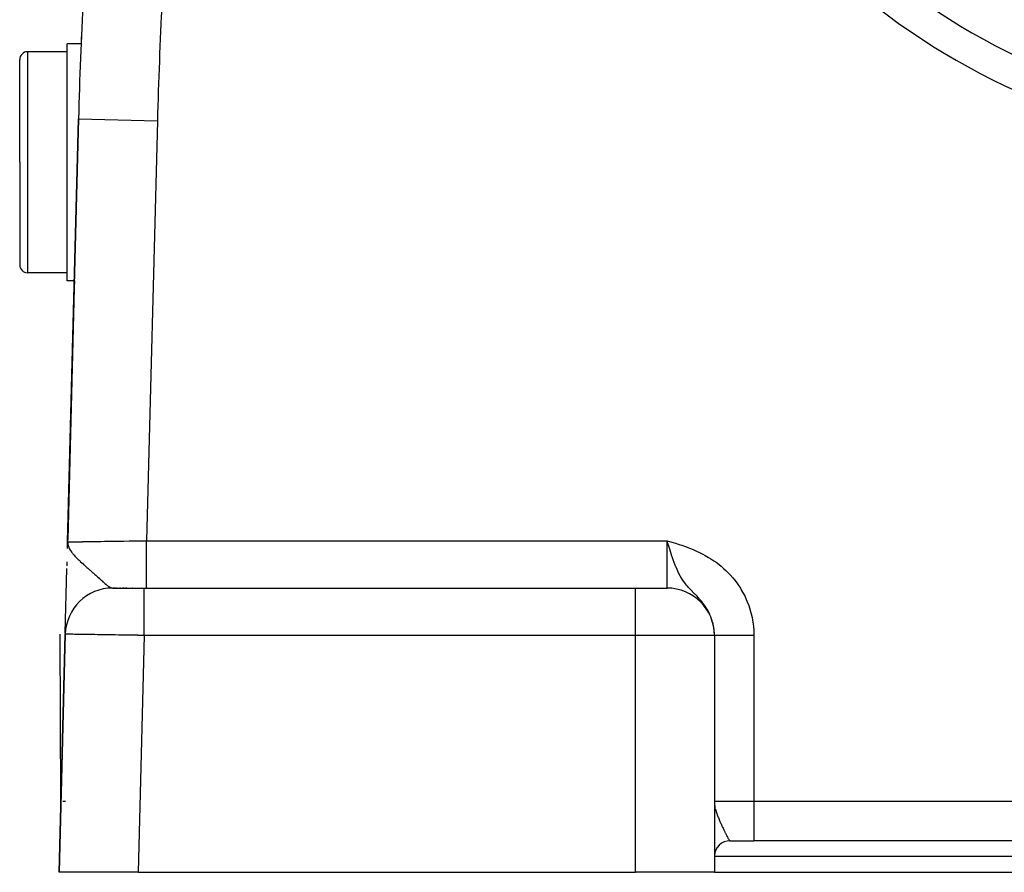
# Model space of a CAD drawing. Extents: x 24 to 970, y -480 to 283.
# Drawn here: x 317 to 379, y -188 to -134 of the extents above; entities that cross this region are included whole.
import ezdxf

# ---------------------------------------------------------------- set-up
doc = ezdxf.new("R2010")
doc.units = 0
doc.linetypes.add('DASHED', pattern=[11.05, 8.7, -2.35])
doc.layers.get('0').update_dxf_attribs({"linetype": 'CONTINUOUS'})
doc.layers.add('NEVIDI', color=4, linetype='DASHED')

msp = doc.modelspace()

# ---------------------------------------------------------------- linework, layer by layer
at = {"color": 2}
for p, q in [((320.910106, -135.036552), (320, -135.036552)), ((320, -142.536552), (320, -135.036552)), ((320, -135.536552), (317.5, -135.536552)), ((317, -142.536552), (317, -136.036552)), ((317, -142.536552), (317, -136.036552)), ((320.726748, -139.788942), (320.03797, -166.577111)), ((320.03797, -166.577111), (320.726748, -139.788942)), ((317, -142.536552), (317, -149.036552)), ((317, -142.536552), (317, -149.036552)), ((320, -150.036552), (320, -142.536552)), ((320, -149.536552), (317.5, -149.536552)), ((320.463392, -150.036552), (320, -150.036552)), ((320.463261, -150.036552), (320.45103, -150.512224)), ((320.041935, -166.422889), (320.45103, -150.512224)), ((320.45103, -150.512224), (320.041935, -166.422889)), ((358.051039, -166.669107), (358, -166.5)), ((320.027036, -167.00235), (320.03797, -166.577111)), ((320.027142, -166.998564), (320.03797, -166.577111)), ((320.027352, -166.992488), (320.03797, -166.577111)), ((320.02761, -166.986414), (320.03797, -166.577111)), ((320.027917, -166.980341), (320.03797, -166.577111)), ((320.028271, -166.97427), (320.03797, -166.577111)), ((320.03013, -166.906905), (320.03797, -166.577111)), ((320.030463, -166.903862), (320.03797, -166.577111)), ((320.03081, -166.919396), (320.03797, -166.577111)), ((320.030845, -166.900598), (320.03797, -166.577111)), ((320.031334, -166.914968), (320.03797, -166.577111)), ((320.031408, -166.937882), (320.03797, -166.577111)), ((320.0321, -166.931824), (320.03797, -166.577111)), ((320.032839, -166.92577), (320.03797, -166.577111)), ((320.03393, -166.895802), (320.03797, -166.577111)), ((320.034463, -166.913667), (320.03797, -166.577111)), ((320.035346, -166.90762), (320.03797, -166.577111)), ((320.036389, -166.880371), (320.03797, -166.577111)), ((320.037304, -166.875089), (320.03797, -166.577111)), ((320.04546, -166.853331), (320.03797, -166.577111)), ((320.044144, -166.85935), (320.03797, -166.577111)), ((320.042877, -166.865372), (320.03797, -166.577111)), ((320.041657, -166.871398), (320.03797, -166.577111)), ((320.040485, -166.877427), (320.03797, -166.577111)), ((320.039275, -166.864364), (320.03797, -166.577111)), ((320.038266, -166.869751), (320.03797, -166.577111)), ((320.03797, -166.577111), (320.041645, -166.673254)), ((320.046824, -166.847316), (320.04112, -166.673254)), ((320.041645, -166.673254), (320.045759, -166.706496)), ((320.048235, -166.841304), (320.041733, -166.67396)), ((320.049694, -166.835296), (320.042736, -166.682066)), ((320.051201, -166.829293), (320.044022, -166.692458)), ((320.052756, -166.823293), (320.045724, -166.706215)), ((320.045759, -166.706496), (320.054341, -166.754959)), ((320.054359, -166.817297), (320.04745, -166.716044)), ((320.056009, -166.811306), (320.049612, -166.728252)), ((320.057707, -166.805319), (320.052407, -166.744036)), ((320.054341, -166.754959), (320.062362, -166.789717)), ((320.059453, -166.799336), (320.055755, -166.761086)), ((320.061246, -166.793358), (320.059536, -166.777472)), ((358.127446, -166.920053), (358.051039, -166.669107)), ((358.166257, -167.045567), (358.127446, -166.920053)), ((358.21199, -167.191096), (358.166257, -167.045567)), ((319.889153, -172.364936), (319.994783, -168.256761)), ((319.999044, -168.091043), (320.005397, -167.843954)), ((322.893345, -169.5), (324.887333, -169.5)), ((322.963114, -169.5), (322.937992, -169.5)), ((323.027696, -169.5), (322.993037, -169.5)), ((323.11085, -169.5), (323.066992, -169.5)), ((323.177931, -169.5), (323.159198, -169.5)), ((323.394834, -169.5), (323.32989, -169.5)), ((323.472688, -169.5), (323.463541, -169.5)), ((323.611493, -169.5), (323.535817, -169.5)), ((323.700787, -169.5), (323.690371, -169.5)), ((323.783034, -169.5), (323.772243, -169.5)), ((323.955671, -169.5), (323.944214, -169.5)), ((324.045645, -169.5), (324.033891, -169.5)), ((324.137729, -169.5), (324.125696, -169.5)), ((324.231684, -169.5), (324.219443, -169.5)), ((324.887333, -169.5), (356, -169.5)), ((324.887333, -169.5), (356, -169.5)), ((356, -169.5), (358, -169.5)), ((319.887663, -172.422889), (319.5, -187.5)), ((319.5, -187.5), (319.887663, -172.422889)), ((319.616183, -182.981355), (319.559196, -172.422953)), ((361, -172.5), (361, -187.5)), ((361, -172.5), (361, -187.5)), ((319.614255, -183.147494), (319.616318, -183.006618)), ((319.614667, -183.153353), (319.616368, -183.015738)), ((319.616282, -183), (319.655128, -183)), ((319.740122, -183), (319.89154, -183)), ((361.936271, -185.5), (361.941642, -185.5)), ((361.982093, -185.5), (362, -185.5)), ((362, -185.5), (363.5, -185.5)), ((433.5, -185.5), (363.5, -185.5)), ((433.5, -185.5), (363.5, -185.5)), ((324.501652, -187.5), (319.5, -187.5)), ((324.501652, -187.5), (356, -187.5)), ((361, -187.5), (356, -187.5)), ((361, -187.5), (436, -187.5))]:
    msp.add_line(p, q, dxfattribs=at)
for centre, radius, start, end in [((620.627631, -147.5), 300, 175.590771, 178.527134), ((398.5, -97.5), 42.5, 222.061149, 258.125513), ((620.627631, -147.5), 300, 177.51998, 177.618971), ((317.5, -136.036552), 0.5, 90, 180), ((317.5, -149.036552), 0.5, 180, 270), ((322.886672, -172.5), 3, 90, 178.527134), ((358, -172.5), 3, 0, 90), ((362, -186.5), 1, 90, 177.863268)]:
    msp.add_arc(centre, radius, start, end, dxfattribs=at)
at = {"layer": 'NEVIDI', "color": 7, "linetype": 'CONTINUOUS'}
for p, q in [((317.5, -135.536552), (317.5, -142.536552)), ((320.726959, -139.788947), (325.725096, -139.91746)), ((325.725096, -139.91746), (325.041605, -166.5)), ((317.5, -142.536552), (317.5, -149.536552)), ((324.777258, -166.504079), (325.041605, -166.5)), ((325.041605, -166.5), (358, -166.5)), ((325.041605, -166.6691), (325.041605, -166.5)), ((358, -166.5), (358.155913, -166.547087)), ((358, -169.5), (358, -166.5)), ((320.03797, -166.577111), (320.045659, -166.577012)), ((320.045659, -166.577012), (320.048814, -166.576965)), ((320.048814, -166.576965), (320.077763, -166.576518)), ((320.062362, -166.789717), (320.068887, -166.814033)), ((320.068887, -166.814033), (320.105128, -166.918096)), ((320.077763, -166.576518), (320.084252, -166.576417)), ((320.084252, -166.576417), (320.091582, -166.576302)), ((320.091582, -166.576302), (320.155088, -166.575311)), ((320.105128, -166.918096), (320.105629, -166.919312)), ((320.105629, -166.919312), (320.121879, -166.956656)), ((320.121879, -166.956656), (320.132588, -166.979438)), ((320.132588, -166.979438), (320.143332, -167.001127)), ((320.143332, -167.001127), (320.2002, -167.102189)), ((320.155088, -166.575311), (320.166559, -166.575132)), ((320.166559, -166.575132), (320.19651, -166.574666)), ((320.19651, -166.574666), (320.257703, -166.573717)), ((320.2002, -167.102189), (320.217767, -167.130045)), ((320.257703, -166.573717), (320.273218, -166.573477)), ((320.273218, -166.573477), (320.39146, -166.571653)), ((320.39146, -166.571653), (320.392321, -166.57164)), ((320.392321, -166.57164), (320.410959, -166.571353)), ((320.410959, -166.571353), (320.55539, -166.569133)), ((320.55539, -166.569133), (320.578702, -166.568774)), ((320.578702, -166.568774), (320.662081, -166.567492)), ((320.662081, -166.567492), (320.748586, -166.56616)), ((320.748586, -166.56616), (320.775552, -166.565745)), ((320.775552, -166.565745), (320.969658, -166.562752)), ((320.969658, -166.562752), (321.000104, -166.562283)), ((321.000104, -166.562283), (321.001499, -166.562262)), ((321.001499, -166.562262), (321.217226, -166.558937)), ((321.217226, -166.558937), (321.251002, -166.558416)), ((321.251002, -166.558416), (321.405174, -166.556041)), ((321.405174, -166.556041), (321.489617, -166.554739)), ((321.489617, -166.554739), (321.526593, -166.554169)), ((321.526593, -166.554169), (321.785151, -166.550184)), ((321.785151, -166.550184), (321.824942, -166.54957)), ((321.824942, -166.54957), (321.866686, -166.548927)), ((321.866686, -166.548927), (322.10193, -166.545301)), ((322.10193, -166.545301), (322.144206, -166.54465)), ((322.144206, -166.54465), (322.378694, -166.541037)), ((322.378694, -166.541037), (322.437741, -166.540128)), ((322.437741, -166.540128), (322.482366, -166.53944)), ((322.482366, -166.53944), (322.79054, -166.53469)), ((322.79054, -166.53469), (322.837182, -166.533971)), ((322.837182, -166.533971), (322.933054, -166.532493)), ((322.933054, -166.532493), (323.158015, -166.529025)), ((323.158015, -166.529025), (323.206318, -166.528281)), ((323.206318, -166.528281), (323.520948, -166.523432)), ((323.520948, -166.523432), (323.537679, -166.523175)), ((323.537679, -166.523175), (323.587392, -166.522409)), ((323.587392, -166.522409), (323.927052, -166.517177)), ((323.927052, -166.517177), (323.977869, -166.516395)), ((323.977869, -166.516395), (324.133027, -166.514005)), ((324.133027, -166.514005), (324.323719, -166.511068)), ((324.323719, -166.511068), (324.375367, -166.510273)), ((324.375367, -166.510273), (324.725122, -166.504883)), ((324.725122, -166.504883), (324.759555, -166.504352)), ((324.759555, -166.504352), (324.777258, -166.504079)), ((325.041605, -166.762708), (325.041605, -166.6691)), ((325.041605, -166.848664), (325.041605, -166.762708)), ((325.041605, -167.044647), (325.041605, -166.848664)), ((325.041605, -167.159004), (325.041605, -167.044647)), ((358.155913, -166.547087), (358.388656, -166.618109)), ((358.388656, -166.618109), (358.543988, -166.666474)), ((358.543988, -166.666474), (358.775826, -166.740918)), ((358.775826, -166.740918), (358.929663, -166.792294)), ((358.929663, -166.792294), (359.159747, -166.872847)), ((359.159747, -166.872847), (359.312312, -166.929146)), ((359.312312, -166.929146), (359.539172, -167.017846)), ((359.539172, -167.017846), (359.689247, -167.080197)), ((359.689247, -167.080197), (359.912166, -167.178921)), ((320.217767, -167.130045), (320.272782, -167.210488)), ((320.272782, -167.210488), (320.278928, -167.218956)), ((320.278928, -167.218956), (320.30334, -167.251755)), ((320.30334, -167.251755), (320.341479, -167.300669)), ((320.341479, -167.300669), (320.37148, -167.337477)), ((320.37148, -167.337477), (320.430481, -167.406417)), ((320.430481, -167.406417), (320.439798, -167.416947)), ((320.439798, -167.416947), (320.502099, -167.48531)), ((320.502099, -167.48531), (320.555604, -167.541616)), ((320.555604, -167.541616), (320.580758, -167.567449)), ((320.580758, -167.567449), (320.632586, -167.61959)), ((320.632586, -167.61959), (320.682739, -167.668856)), ((320.682739, -167.668856), (320.7532, -167.736465)), ((320.7532, -167.736465), (320.758073, -167.74108)), ((320.758073, -167.74108), (320.823353, -167.802253)), ((325.041605, -167.243063), (325.041605, -167.159004)), ((325.041605, -167.41174), (325.041605, -167.243063)), ((325.041605, -167.543374), (325.041605, -167.41174)), ((325.041605, -167.62399), (325.041605, -167.543374)), ((325.041605, -167.764192), (325.041605, -167.62399)), ((358.281519, -167.406229), (358.21199, -167.191096)), ((358.284691, -167.41584), (358.281519, -167.406229)), ((358.339311, -167.578197), (358.284691, -167.41584)), ((358.408944, -167.776006), (358.339311, -167.578197)), ((359.912166, -167.178921), (360.058741, -167.248229)), ((360.058741, -167.248229), (360.275893, -167.357981)), ((360.275893, -167.357981), (360.41806, -167.434818)), ((360.41806, -167.434818), (360.629131, -167.55686)), ((360.629131, -167.55686), (360.767146, -167.642225)), ((360.767146, -167.642225), (360.970308, -167.776668)), ((320.823353, -167.802253), (320.83915, -167.81689)), ((320.83915, -167.81689), (320.946592, -167.915081)), ((320.946592, -167.915081), (320.968224, -167.934617)), ((320.968224, -167.934617), (321.049776, -168.00774)), ((321.049776, -168.00774), (321.061169, -168.017898)), ((321.061169, -168.017898), (321.159564, -168.105214)), ((321.159564, -168.105214), (321.177636, -168.121189)), ((321.177636, -168.121189), (321.257218, -168.191419)), ((321.257218, -168.191419), (321.315947, -168.243179)), ((321.315947, -168.243179), (321.380506, -168.30007)), ((321.380506, -168.30007), (321.390638, -168.309002)), ((321.390638, -168.309002), (321.428355, -168.342268)), ((321.428355, -168.342268), (321.45673, -168.367321)), ((321.45673, -168.367321), (321.573434, -168.4707)), ((325.041605, -167.909314), (325.041605, -167.764192)), ((325.041605, -167.985024), (325.041605, -167.909314)), ((325.041605, -168.096567), (325.041605, -167.985024)), ((325.041605, -168.249863), (325.041605, -168.096567)), ((325.041605, -168.31933), (325.041605, -168.249863)), ((325.041605, -168.403609), (325.041605, -168.31933)), ((358.423171, -167.815072), (358.408944, -167.776006)), ((358.54221, -168.122895), (358.423171, -167.815072)), ((358.549944, -168.141705), (358.54221, -168.122895)), ((358.632601, -168.333562), (358.549944, -168.141705)), ((358.678775, -168.433583), (358.632601, -168.333562)), ((360.970308, -167.776668), (361.102086, -167.869929)), ((361.102086, -167.869929), (361.29627, -168.016913)), ((361.29627, -168.016913), (361.421172, -168.118023)), ((361.421172, -168.118023), (361.604134, -168.276414)), ((361.604134, -168.276414), (361.721777, -168.385347)), ((321.573434, -168.4707), (321.638217, -168.528373)), ((321.638217, -168.528373), (321.645284, -168.534679)), ((321.645284, -168.534679), (321.754366, -168.6324)), ((321.754366, -168.6324), (321.758756, -168.636348)), ((321.758756, -168.636348), (321.82143, -168.692848)), ((321.82143, -168.692848), (321.900823, -168.764748)), ((321.900823, -168.764748), (321.922857, -168.78476)), ((321.922857, -168.78476), (321.984221, -168.840602)), ((321.984221, -168.840602), (322.043483, -168.894635)), ((322.043483, -168.894635), (322.076221, -168.924499)), ((322.076221, -168.924499), (322.131917, -168.975275)), ((322.131917, -168.975275), (322.176311, -169.015664)), ((325.041605, -168.559294), (325.041605, -168.403609)), ((325.041605, -168.62132), (325.041605, -168.559294)), ((325.041605, -168.68023), (325.041605, -168.62132)), ((325.041605, -168.831836), (325.041605, -168.68023)), ((325.041605, -168.885369), (325.041605, -168.831836)), ((325.041605, -168.922325), (325.041605, -168.885369)), ((325.041605, -169.062842), (325.041605, -168.922325)), ((358.688688, -168.454405), (358.678775, -168.433583)), ((358.758142, -168.593985), (358.688688, -168.454405)), ((358.839542, -168.744266), (358.758142, -168.593985)), ((358.85462, -168.770624), (358.839542, -168.744266)), ((358.962471, -168.946921), (358.85462, -168.770624)), ((359.04308, -169.066209), (358.962471, -168.946921)), ((361.721777, -168.385347), (361.893512, -168.555499)), ((361.893512, -168.555499), (362.004136, -168.672828)), ((362.004136, -168.672828), (362.164812, -168.855446)), ((362.164812, -168.855446), (362.267631, -168.980829)), ((362.267631, -168.980829), (362.41564, -169.174791)), ((322.176311, -169.015664), (322.215205, -169.050929)), ((322.215205, -169.050929), (322.265501, -169.09627)), ((322.265501, -169.09627), (322.282984, -169.111936)), ((322.282984, -169.111936), (322.340722, -169.163208)), ((322.340722, -169.163208), (322.386404, -169.203106)), ((322.386404, -169.203106), (322.454734, -169.261239)), ((322.454734, -169.261239), (322.463702, -169.268696)), ((322.463702, -169.268696), (322.482462, -169.284141)), ((322.482462, -169.284141), (322.496108, -169.295236)), ((322.496108, -169.295236), (322.511543, -169.307629)), ((322.511543, -169.307629), (322.557927, -169.343742)), ((322.557927, -169.343742), (322.595045, -169.371202)), ((322.595045, -169.371202), (322.647969, -169.407591)), ((322.647969, -169.407591), (322.650308, -169.409112)), ((322.650308, -169.409112), (322.683558, -169.429825)), ((322.683558, -169.429825), (322.733261, -169.457122)), ((322.733261, -169.457122), (322.762175, -169.470586)), ((322.762175, -169.470586), (322.763209, -169.471029)), ((322.763209, -169.471029), (322.785394, -169.479878)), ((322.785394, -169.479878), (322.801314, -169.485375)), ((322.801314, -169.485375), (322.808213, -169.48752)), ((322.808213, -169.48752), (322.835363, -169.494448)), ((322.835363, -169.494448), (322.876398, -169.499764)), ((324.887331, -169.501244), (324.887331, -169.5)), ((324.887332, -169.520341), (324.887331, -169.501244)), ((324.887332, -169.52388), (324.887332, -169.520341)), ((324.887332, -169.539591), (324.887332, -169.52388)), ((324.887333, -169.593488), (324.887332, -169.539591)), ((324.887333, -169.595043), (324.887333, -169.593488)), ((324.887333, -169.630797), (324.887333, -169.595043)), ((325.041596, -169.499799), (325.041601, -169.479659)), ((325.041601, -169.479659), (325.041602, -169.47612)), ((325.041602, -169.468377), (325.041604, -169.406512)), ((325.041602, -169.47612), (325.041602, -169.468377)), ((325.041604, -169.404957), (325.041605, -169.383871)), ((325.041604, -169.406512), (325.041604, -169.404957)), ((325.041605, -169.106654), (325.041605, -169.062842)), ((325.041605, -169.125745), (325.041605, -169.106654)), ((325.041605, -169.247897), (325.041605, -169.125745)), ((325.041605, -169.281483), (325.041605, -169.247897)), ((325.041605, -169.287533), (325.041605, -169.281483)), ((325.041605, -169.383871), (325.041605, -169.287533)), ((356, -172.5), (356, -169.5)), ((359.049563, -169.075392), (359.04308, -169.066209)), ((359.063803, -169.095363), (359.049563, -169.075392)), ((359.163069, -169.227512), (359.063803, -169.095363)), ((359.241466, -169.324326), (359.163069, -169.227512)), ((359.28941, -169.380773), (359.241466, -169.324326)), ((359.357765, -169.458249), (359.28941, -169.380773)), ((359.429621, -169.536699), (359.357765, -169.458249)), ((359.434149, -169.541559), (359.429621, -169.536699)), ((359.545915, -169.659111), (359.434149, -169.541559)), ((362.41564, -169.174791), (362.508712, -169.306072)), ((362.508712, -169.306072), (362.6421, -169.509006)), ((362.6421, -169.509006), (362.725383, -169.646058)), ((324.887332, -169.87425), (324.887333, -169.773254)), ((324.887332, -169.893347), (324.887332, -169.87425)), ((324.887332, -169.96439), (324.887332, -169.893347)), ((324.887332, -170.077696), (324.887332, -169.96439)), ((324.887332, -170.114631), (324.887332, -170.077696)), ((324.887332, -170.201068), (324.887332, -170.114631)), ((324.887332, -170.319769), (324.887332, -170.201068)), ((324.887333, -169.71247), (324.887333, -169.630797)), ((324.887333, -169.718518), (324.887333, -169.71247)), ((324.887333, -169.773254), (324.887333, -169.718518)), ((359.605261, -169.720229), (359.545915, -169.659111)), ((359.620467, -169.735804), (359.605261, -169.720229)), ((359.727338, -169.844984), (359.620467, -169.735804)), ((359.769835, -169.888518), (359.727338, -169.844984)), ((359.798041, -169.917535), (359.769835, -169.888518)), ((359.899994, -170.02381), (359.798041, -169.917535)), ((359.965897, -170.094223), (359.899994, -170.02381)), ((360.060304, -170.198361), (359.965897, -170.094223)), ((360.062102, -170.20039), (360.060304, -170.198361)), ((360.07815, -170.218576), (360.062102, -170.20039)), ((360.123882, -170.271289), (360.07815, -170.218576)), ((362.725383, -169.646058), (362.843535, -169.857058)), ((362.843535, -169.857058), (362.916836, -169.999666)), ((362.916836, -169.999666), (363.019708, -170.218727)), ((363.019708, -170.218727), (363.082818, -170.366649)), ((324.887332, -170.37868), (324.887332, -170.319769)), ((324.887332, -170.478569), (324.887332, -170.37868)), ((324.887332, -170.596362), (324.887332, -170.478569)), ((324.887333, -170.680671), (324.887332, -170.596362)), ((324.887333, -170.792446), (324.887333, -170.680671)), ((324.887333, -170.903441), (324.887333, -170.792446)), ((360.213932, -170.379474), (360.123882, -170.271289)), ((360.271715, -170.452498), (360.213932, -170.379474)), ((360.349104, -170.555634), (360.271715, -170.452498)), ((360.355498, -170.564464), (360.349104, -170.555634)), ((360.408597, -170.639809), (360.355498, -170.564464)), ((360.484636, -170.754868), (360.408597, -170.639809)), ((360.532072, -170.831683), (360.484636, -170.754868)), ((360.577711, -170.909924), (360.532072, -170.831683)), ((363.082818, -170.366649), (363.170546, -170.59469)), ((363.170546, -170.59469), (363.223128, -170.747662)), ((363.223128, -170.747662), (363.294058, -170.981231)), ((324.887333, -171.014977), (324.887333, -170.903441)), ((324.887333, -171.136587), (324.887333, -171.014977)), ((324.887333, -171.235792), (324.887333, -171.136587)), ((324.887333, -171.376012), (324.887333, -171.235792)), ((324.887333, -171.505203), (324.887333, -171.376012)), ((360.599812, -170.949554), (360.577711, -170.909924)), ((360.641925, -171.028658), (360.599812, -170.949554)), ((360.701456, -171.15001), (360.641925, -171.028658)), ((360.738081, -171.231486), (360.701456, -171.15001)), ((360.759953, -171.283157), (360.738081, -171.231486)), ((360.788681, -171.355066), (360.759953, -171.283157)), ((360.789231, -171.356493), (360.788681, -171.355066)), ((360.820318, -171.440657), (360.789231, -171.356493)), ((360.862692, -171.569047), (360.820318, -171.440657)), ((363.294058, -170.981231), (363.335175, -171.136725)), ((363.335175, -171.136725), (363.388549, -171.372769)), ((363.388549, -171.372769), (363.418186, -171.52994)), ((324.887329, -172.151339), (324.887331, -171.955229)), ((324.887331, -171.89164), (324.887332, -171.756939)), ((324.887331, -171.955229), (324.887331, -171.89164)), ((324.887332, -171.756939), (324.887333, -171.588201)), ((324.887333, -171.588201), (324.887333, -171.505203)), ((360.887669, -171.654768), (360.862692, -171.569047)), ((360.892558, -171.672677), (360.887669, -171.654768)), ((360.920593, -171.784724), (360.892558, -171.672677)), ((360.939201, -171.870891), (360.920593, -171.784724)), ((360.962755, -172.002395), (360.939201, -171.870891)), ((360.973024, -172.073079), (360.962755, -172.002395)), ((360.975127, -172.089154), (360.973024, -172.073079)), ((360.989207, -172.221845), (360.975127, -172.089154)), ((363.418186, -171.52994), (363.454408, -171.769202)), ((363.454408, -171.769202), (363.472672, -171.928832)), ((363.472672, -171.928832), (363.491448, -172.170526)), ((319.890369, -172.422935), (319.887663, -172.422889)), ((319.89154, -172.422953), (319.890369, -172.422935)), ((319.904895, -172.423161), (319.89154, -172.422953)), ((319.907689, -172.423204), (319.904895, -172.423161)), ((319.927424, -172.423508), (319.907689, -172.423204)), ((319.931951, -172.423577), (319.927424, -172.423508)), ((319.936361, -172.423645), (319.931951, -172.423577)), ((319.971485, -172.424185), (319.936361, -172.423645)), ((319.9775, -172.424278), (319.971485, -172.424185)), ((320.02339, -172.424983), (319.9775, -172.424278)), ((320.030993, -172.4251), (320.02339, -172.424983)), ((320.046073, -172.425332), (320.030993, -172.4251)), ((320.087531, -172.425971), (320.046073, -172.425332)), ((320.096708, -172.426112), (320.087531, -172.425971)), ((320.163757, -172.427145), (320.096708, -172.426112)), ((320.174489, -172.427311), (320.163757, -172.427145)), ((320.241725, -172.428348), (320.174489, -172.427311)), ((320.251865, -172.428504), (320.241725, -172.428348)), ((320.264087, -172.428693), (320.251865, -172.428504)), ((320.351637, -172.430044), (320.264087, -172.428693)), ((320.365373, -172.430256), (320.351637, -172.430044)), ((320.462831, -172.43176), (320.365373, -172.430256)), ((320.47803, -172.431994), (320.462831, -172.43176)), ((320.511266, -172.432507), (320.47803, -172.431994)), ((320.58514, -172.433647), (320.511266, -172.432507)), ((320.601749, -172.433903), (320.58514, -172.433647)), ((320.718298, -172.435701), (320.601749, -172.433903)), ((320.736279, -172.435978), (320.718298, -172.435701)), ((320.850409, -172.437738), (320.736279, -172.435978)), ((320.861943, -172.437916), (320.850409, -172.437738)), ((320.881226, -172.438213), (320.861943, -172.437916)), ((321.015697, -172.440287), (320.881226, -172.438213)), ((321.036295, -172.440605), (321.015697, -172.440287)), ((321.179225, -172.442809), (321.036295, -172.440605)), ((321.201021, -172.443145), (321.179225, -172.442809)), ((321.25376, -172.443959), (321.201021, -172.443145)), ((321.352037, -172.445475), (321.25376, -172.443959)), ((321.37504, -172.445829), (321.352037, -172.445475)), ((321.533797, -172.448278), (321.37504, -172.445829)), ((321.557921, -172.44865), (321.533797, -172.448278)), ((321.714904, -172.451071), (321.557921, -172.44865)), ((321.723994, -172.451211), (321.714904, -172.451071)), ((321.749129, -172.451599), (321.723994, -172.451211)), ((321.922096, -172.454266), (321.749129, -172.451599)), ((321.948266, -172.45467), (321.922096, -172.454266)), ((322.127726, -172.457438), (321.948266, -172.45467)), ((322.154808, -172.457856), (322.127726, -172.457438)), ((322.226505, -172.458962), (322.154808, -172.457856)), ((322.340241, -172.460716), (322.226505, -172.458962)), ((322.368154, -172.461146), (322.340241, -172.460716)), ((322.559107, -172.464091), (322.368154, -172.461146)), ((322.587847, -172.464535), (322.559107, -172.464091)), ((322.780427, -172.467505), (322.587847, -172.464535)), ((322.783832, -172.467557), (322.780427, -172.467505)), ((322.81328, -172.468011), (322.783832, -172.467557)), ((323.01407, -172.471108), (322.81328, -172.468011)), ((323.044158, -172.471572), (323.01407, -172.471108)), ((323.248796, -172.474728), (323.044158, -172.471572)), ((323.279444, -172.475201), (323.248796, -172.474728)), ((323.36786, -172.476564), (323.279444, -172.475201)), ((323.487769, -172.478414), (323.36786, -172.476564)), ((323.518914, -172.478894), (323.487769, -172.478414)), ((323.730249, -172.482154), (323.518914, -172.478894)), ((323.761803, -172.482641), (323.730249, -172.482154)), ((323.975527, -172.485938), (323.761803, -172.482641)), ((323.97946, -172.485999), (323.975527, -172.485938)), ((324.007587, -172.486432), (323.97946, -172.485999)), ((324.223335, -172.48976), (324.007587, -172.486432)), ((324.25549, -172.490256), (324.223335, -172.48976)), ((324.472588, -172.493605), (324.25549, -172.490256)), ((324.504911, -172.494103), (324.472588, -172.493605)), ((324.887333, -172.5), (324.501652, -187.5)), ((324.605501, -172.495655), (324.504911, -172.494103)), ((324.722874, -172.497464), (324.605501, -172.495655)), ((324.755285, -172.497964), (324.722874, -172.497464)), ((324.887333, -172.5), (324.755285, -172.497964)), ((324.887325, -172.500003), (324.887327, -172.330872)), ((324.887327, -172.330872), (324.887328, -172.288902)), ((324.887328, -172.288902), (324.887329, -172.151339)), ((356, -172.5), (324.887333, -172.5)), ((356, -187.5), (356, -172.5)), ((361, -172.5), (356, -172.5)), ((360.995332, -172.309749), (360.989207, -172.221845)), ((360.999794, -172.443493), (360.995332, -172.309749)), ((361, -172.479129), (360.999794, -172.443493)), ((361.001665, -172.479129), (361.006043, -172.479129)), ((361.006043, -172.479129), (361.007976, -172.479129)), ((361.007976, -172.479129), (361.015925, -172.479129)), ((361.015925, -172.479129), (361.018971, -172.479129)), ((361.018971, -172.479129), (361.019898, -172.479129)), ((361.019898, -172.479129), (361.030471, -172.479129)), ((361.030471, -172.479129), (361.034629, -172.479129)), ((361.034629, -172.479129), (361.049658, -172.479129)), ((361.049658, -172.479129), (361.054935, -172.479129)), ((361.054935, -172.479129), (361.073462, -172.479128)), ((361.073462, -172.479128), (361.079239, -172.479128)), ((361.079239, -172.479128), (361.079866, -172.479128)), ((361.079866, -172.479128), (361.101841, -172.479128)), ((361.101841, -172.479128), (361.109361, -172.479128)), ((361.109361, -172.479128), (361.134739, -172.479128)), ((361.134739, -172.479128), (361.143316, -172.479128)), ((361.143316, -172.479128), (361.172087, -172.479128)), ((361.172087, -172.479128), (361.177029, -172.479128)), ((361.177029, -172.479128), (361.181665, -172.479128)), ((361.181665, -172.479128), (361.213826, -172.479128)), ((361.213826, -172.479128), (361.224428, -172.479128)), ((361.224428, -172.479128), (361.259875, -172.479128)), ((361.259875, -172.479128), (361.271492, -172.479128)), ((361.271492, -172.479128), (361.310139, -172.479128)), ((361.310139, -172.479128), (361.311822, -172.479128)), ((361.311822, -172.479128), (361.322748, -172.479128)), ((361.322748, -172.479128), (361.364498, -172.479128)), ((361.364498, -172.479128), (361.378064, -172.479128)), ((361.378064, -172.479128), (361.422854, -172.479128)), ((361.422854, -172.479128), (361.4374, -172.479128)), ((361.4374, -172.479128), (361.481431, -172.479128)), ((361.481431, -172.479128), (361.485124, -172.479128)), ((361.485124, -172.479128), (361.500686, -172.479128)), ((361.500686, -172.479128), (361.55121, -172.479128)), ((361.55121, -172.479128), (361.567659, -172.479128)), ((361.567659, -172.479128), (361.620984, -172.479128)), ((361.620984, -172.479128), (361.638164, -172.479128)), ((361.638164, -172.479128), (361.68308, -172.479128)), ((361.68308, -172.479128), (361.694293, -172.479128)), ((361.694293, -172.479128), (361.712341, -172.479129)), ((361.712341, -172.479129), (361.771008, -172.479129)), ((361.771008, -172.479129), (361.789805, -172.479129)), ((361.789805, -172.479129), (361.850983, -172.479129)), ((361.850983, -172.479129), (361.870534, -172.479129)), ((361.870534, -172.479129), (361.913659, -172.479129)), ((361.913659, -172.479129), (361.93406, -172.479129)), ((361.93406, -172.479129), (361.954354, -172.479129)), ((361.954354, -172.479129), (362.020051, -172.47913)), ((362.020051, -172.47913), (362.040983, -172.47913)), ((362.040983, -172.47913), (362.108791, -172.47913)), ((362.108791, -172.47913), (362.130363, -172.47913)), ((362.130363, -172.47913), (362.16952, -172.47913)), ((362.16952, -172.47913), (362.200152, -172.47913)), ((362.200152, -172.47913), (362.222422, -172.47913)), ((362.222422, -172.47913), (362.293991, -172.47913)), ((362.293991, -172.47913), (362.316911, -172.47913)), ((362.316911, -172.47913), (362.390136, -172.47913)), ((362.390136, -172.47913), (362.413398, -172.47913)), ((362.413398, -172.47913), (362.446551, -172.47913)), ((362.446551, -172.47913), (362.488369, -172.47913)), ((362.488369, -172.47913), (362.512076, -172.47913)), ((362.512076, -172.47913), (362.58851, -172.47913)), ((362.58851, -172.47913), (362.612671, -172.47913)), ((362.612671, -172.47913), (362.690369, -172.47913)), ((362.690369, -172.47913), (362.714912, -172.47913)), ((362.714912, -172.47913), (362.740309, -172.47913)), ((362.740309, -172.47913), (362.793753, -172.47913)), ((362.793753, -172.47913), (362.818577, -172.47913)), ((362.818577, -172.47913), (362.898429, -172.47913)), ((362.898429, -172.47913), (362.923575, -172.47913)), ((362.923575, -172.47913), (363.004192, -172.47913)), ((363.004192, -172.47913), (363.029579, -172.47913)), ((363.029579, -172.47913), (363.046048, -172.47913)), ((363.046048, -172.47913), (363.110888, -172.47913)), ((363.110888, -172.47913), (363.136492, -172.47913)), ((363.136492, -172.47913), (363.218351, -172.47913)), ((363.218351, -172.47913), (363.244095, -172.47913)), ((363.244095, -172.47913), (363.326391, -172.47913)), ((363.326391, -172.47913), (363.352232, -172.47913)), ((363.352232, -172.47913), (363.359208, -172.47913)), ((363.359208, -172.47913), (363.434758, -172.47913)), ((363.434758, -172.47913), (363.460645, -172.47913)), ((363.460645, -172.47913), (363.5, -172.47913)), ((363.491448, -172.170526), (363.498075, -172.332011)), ((363.498075, -172.332011), (363.5, -172.47913)), ((363.5, -172.47913), (363.5, -183)), ((361, -183), (363.5, -183)), ((361.00153, -183.077781), (361.006191, -183.14136)), ((361.009048, -183.180351), (361.010299, -183.197417)), ((361.017928, -183.262659), (361.029326, -183.33463)), ((363.5, -183), (433.5, -183)), ((363.5, -183), (363.5, -185.5)), ((361.032297, -183.35053), (361.040368, -183.393733)), ((361.056456, -183.467653), (361.087794, -183.58835)), ((361.087794, -183.58835), (361.101131, -183.633907)), ((361.101131, -183.633907), (361.109074, -183.659862)), ((361.109074, -183.659862), (361.110128, -183.66325)), ((361.110128, -183.66325), (361.148908, -183.780155)), ((361.148908, -183.780155), (361.174742, -183.851705)), ((361.174742, -183.851705), (361.178078, -183.860662)), ((361.178078, -183.860662), (361.219559, -183.967803)), ((361.219559, -183.967803), (361.224412, -183.979899)), ((361.224412, -183.979899), (361.248403, -184.038605)), ((361.248403, -184.038605), (361.274887, -184.101589)), ((361.274887, -184.101589), (361.295652, -184.14987)), ((361.295652, -184.14987), (361.325802, -184.218572)), ((361.325802, -184.218572), (361.352793, -184.278944)), ((361.352793, -184.278944), (361.373733, -184.325204)), ((361.373733, -184.325204), (361.390163, -184.361219)), ((361.390163, -184.361219), (361.403186, -184.389621)), ((361.403186, -184.389621), (361.45083, -184.492702)), ((361.45083, -184.492702), (361.479398, -184.554033)), ((361.479398, -184.554033), (361.479836, -184.554972)), ((361.479836, -184.554972), (361.521934, -184.644946)), ((361.521934, -184.644946), (361.525194, -184.651902)), ((361.525194, -184.651902), (361.552377, -184.709881)), ((361.552377, -184.709881), (361.595735, -184.802341)), ((361.595735, -184.802341), (361.596045, -184.803001)), ((361.596045, -184.803001), (361.62116, -184.856449)), ((361.62116, -184.856449), (361.66158, -184.94206)), ((361.66158, -184.94206), (361.667958, -184.955506)), ((361.667958, -184.955506), (361.685093, -184.991521)), ((361.685093, -184.991521), (361.698022, -185.018584)), ((361.698022, -185.018584), (361.722105, -185.068709)), ((361.722105, -185.068709), (361.743405, -185.112671)), ((361.743405, -185.112671), (361.776873, -185.180788)), ((361.776873, -185.180788), (361.78537, -185.197838)), ((361.78537, -185.197838), (361.795719, -185.218438)), ((361.795719, -185.218438), (361.826382, -185.278138)), ((361.826382, -185.278138), (361.826559, -185.278477)), ((361.826559, -185.278477), (361.843234, -185.309818)), ((361.843234, -185.309818), (361.858472, -185.337539)), ((361.858472, -185.337539), (361.870962, -185.359472)), ((361.870962, -185.359472), (361.885997, -185.384746)), ((361.885997, -185.384746), (361.910727, -185.423015)), ((361.910727, -185.423015), (361.919339, -185.435168)), ((361.919339, -185.435168), (361.924159, -185.441659)), ((361.924159, -185.441659), (361.946027, -185.467876)), ((361.946027, -185.467876), (361.957863, -185.479467)), ((361.957863, -185.479467), (361.969872, -185.488968)), ((361.969872, -185.488968), (361.977448, -185.493617)), ((361.977448, -185.493617), (361.988004, -185.498111)), ((361.988004, -185.498111), (361.994429, -185.499581)), ((361.994429, -185.499581), (362, -185.5)), ((436, -186.5), (361, -186.5))]:
    msp.add_line(p, q, dxfattribs=at)
for centre, radius, start, end in [((620.627631, -147.5), 295, 175.590771, 178.527134), ((398.5, -97.5), 44.5, 222.061149, 258.125513)]:
    msp.add_arc(centre, radius, start, end, dxfattribs=at)

doc.saveas('drawing.dxf')
